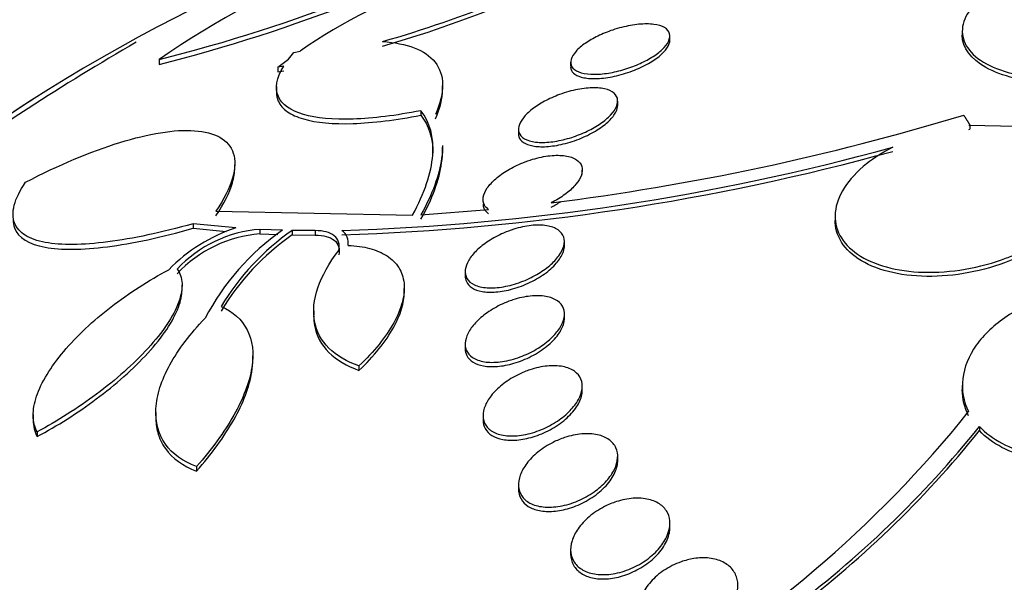
# Paper-space layout 'Layout1' of a CAD drawing. Units: millimetres. Extents: x 0 to 1576, y 0 to 2568.
# Drawn here: x 461 to 469, y 614 to 618 of the extents above; entities that cross this region are included whole.
import ezdxf
from ezdxf import colors
from ezdxf.entities.mleader import LeaderData, LeaderLine
from ezdxf.math import Vec2, Vec3

# ---------------------------------------------------------------- set-up
doc = ezdxf.new("R2010")
doc.units = ezdxf.units.MM
doc.layers.add('DV7_Défaut', color=7, linetype='Continuous')
doc.layers.add('Défaut', color=7, linetype='Continuous')

# ---------------------------------------------------------------- blocks, each defined once
blk = doc.blocks.new('_DOT')
at = {"color": 0}
blk.add_line((0, 0), (-1, 0), dxfattribs=at)
at = {"color": 0, "const_width": 0.333}
blk.add_lwpolyline([(-0.1665, 0, 1), (0.1665, 0, 1)], format="xyb", close=True, dxfattribs=at)
blk = doc.blocks.new('SE6')
at = {"layer": 'DV7_Défaut', "color": 7, "linetype": 'Continuous'}
for p, q in [((466.0771, 618.0059), (466.0771, 618.0388)), ((468.4338, 618.0789), (468.4338, 618.046)), ((463.0018, 617.8516), (463.0462, 617.9058)), ((463.0462, 617.9058), (463.0966, 617.9183)), ((461.9602, 617.8502), (461.9602, 617.8093)), ((462.9177, 617.7878), (463.0018, 617.8516)), ((462.9641, 617.7966), (462.9177, 617.7878)), ((462.9177, 617.7878), (462.9177, 617.7499)), ((465.2771, 617.8277), (465.2771, 617.7926)), ((462.9177, 617.7499), (462.9641, 617.7589)), ((462.906, 617.6327), (462.906, 617.5921)), ((464.2451, 617.596), (464.2451, 617.6379)), ((465.6563, 617.4804), (465.6563, 617.5139)), ((464.0695, 617.4372), (464.0695, 617.4016)), ((468.4959, 617.3209), (468.4876, 617.3183)), ((468.8712, 617.3093), (468.4876, 617.3183)), ((468.4959, 617.3209), (468.4959, 617.288)), ((464.8563, 617.2884), (464.8563, 617.2535)), ((468.4876, 617.2855), (468.4959, 617.288)), ((464.2447, 617.1157), (464.2447, 617.1423)), ((462.5698, 616.9666), (462.5698, 617.0008)), ((465.3709, 616.9236), (465.3709, 616.9575)), ((462.4174, 616.6266), (464.0022, 616.5946)), ((464.0708, 616.5984), (464.616, 616.6398)), ((462.2337, 616.5259), (462.2337, 616.4886)), ((462.5794, 616.4918), (462.2337, 616.5259)), ((467.4088, 616.5874), (467.4088, 616.5538)), ((462.2337, 616.4886), (462.5012, 616.4626)), ((462.7723, 616.4803), (462.7723, 616.4438)), ((462.9548, 616.4735), (462.7723, 616.4803)), ((462.7723, 616.4438), (462.9168, 616.4386)), ((463.0313, 616.4717), (463.0313, 616.4355)), ((463.2183, 616.4697), (463.0313, 616.4717)), ((463.2183, 616.4697), (463.2183, 616.4338)), ((463.0313, 616.4355), (463.2183, 616.4338)), ((465.2267, 616.3469), (465.2267, 616.381)), ((464.4267, 616.1404), (464.4267, 616.1059)), ((462.1448, 615.9889), (462.1448, 616.0292)), ((463.9358, 615.9674), (463.9358, 616.0028)), ((463.2057, 615.8221), (463.2057, 615.7901)), ((465.2267, 615.7619), (465.2267, 615.7963)), ((464.4267, 615.555), (464.4267, 615.5207)), ((462.7153, 615.4214), (462.7153, 615.4595)), ((463.5709, 615.3786), (463.5709, 615.3432)), ((465.3709, 615.1806), (465.3709, 615.2152)), ((468.4338, 615.2213), (468.4338, 615.1886)), ((460.9448, 614.9874), (460.9448, 614.9443)), ((461.9328, 615.0029), (461.9328, 614.9706)), ((464.5709, 614.9782), (464.5709, 614.9439)), ((468.5718, 614.89), (468.5718, 614.8569)), ((460.9766, 614.8473), (460.9766, 614.8089)), ((465.6563, 614.6146), (465.6563, 614.6496)), ((462.2616, 614.5679), (462.2616, 614.5312)), ((464.8563, 614.4225), (464.8563, 614.3873)), ((466.0771, 614.0755), (466.0771, 614.1109)), ((465.2771, 613.898), (465.2771, 613.8623))]:
    blk.add_line(p, q, dxfattribs=at)
for centre, radius, start, end in [((466.3489, 611.4723), 7.742, 99.74988, 124.53189), ((458.7461, 630.6477), 13.1949, 284.09843, 298.67766), ((458.6538, 630.8058), 13.4105, 284.27373, 298.62333), ((460.9432, 627.748), 10.1522, 286.11391, 297.65497), ((465.6501, 614.2222), 4.4924, 92.4879, 124.63858), ((460.9219, 627.7498), 10.1952, 286.16918, 297.66405), ((471.9087, 600.4444), 20.2604, 120.00974, 122.8989), ((471.9087, 600.4444), 20.3, 122.70403, 126.06213), ((462.6681, 636.3953), 19.8528, 277.09517, 286.91719), ((462.8272, 635.5205), 19.0587, 271.82266, 285.35156), ((462.8239, 635.4316), 19.0056, 271.83761, 285.40573), ((462.9868, 615.2343), 1.3219, 107.94918, 135.88916), ((462.85, 615.4639), 1.0194, 94.37459, 136.92843), ((462.8514, 615.4259), 1.021, 94.44896, 136.95442), ((464.1047, 614.8322), 2.004, 125.01546, 152.31565), ((464.1988, 614.8106), 2.0303, 125.10205, 148.93172), ((463.3603, 616.3709), 0.1243, 350.73803, 53.96926), ((464.2002, 614.7739), 2.0315, 125.12506, 148.94979), ((461.2165, 620.8395), 9.3174, 299.30023, 321.27248), ((461.9753, 620.1895), 8.4615, 306.61626, 321.22243), ((461.9662, 620.1607), 8.4714, 306.64384, 321.23825)]:
    blk.add_arc(centre, radius, start, end, dxfattribs=at)
for centre, major_axis, start_param, end_param in [((471.9087, 611.8324), (-14.75, 0), 5.398308, 6.283185), ((471.9087, 611.8324), (-14.75, 0), 0, 4.02647), ((471.9087, 611.7853), (14.75, 0), 2.412945, 3.141593), ((471.9087, 611.3845), (-15.25, 0), 0, 3.811956)]:
    blk.add_ellipse(centre, major_axis=major_axis, ratio=0.57735, start_param=start_param, end_param=end_param, dxfattribs=at)
for points, knots in [([(469.2034, 618.6191), (469.1186, 618.6009), (469.0356, 618.5775), (468.9587, 618.5499), (468.8612, 618.5149), (468.7711, 618.4723), (468.6962, 618.4258), (468.6217, 618.3795), (468.56, 618.328), (468.5162, 618.2755), (468.4724, 618.2229), (468.4453, 618.168), (468.4368, 618.1151), (468.4282, 618.0617), (468.4384, 618.0089), (468.4663, 617.961), (468.4946, 617.9124), (468.542, 617.8674), (468.6043, 617.8296), (468.6674, 617.7914), (468.7476, 617.7596), (468.8384, 617.7367), (468.9297, 617.7137), (469.0342, 617.6992), (469.1433, 617.6944), (469.1434, 617.6944), (469.1434, 617.6944), (469.1435, 617.6944)], [0, 0, 0, 0, 0.10003, 0.10003, 0.10003, 0.227022, 0.227022, 0.227022, 0.353245, 0.353245, 0.353245, 0.479576, 0.479576, 0.479576, 0.607188, 0.607188, 0.607188, 0.736703, 0.736703, 0.736703, 0.867929, 0.867929, 0.867929, 0.999917, 0.999917, 0.999917, 1, 1, 1, 1]), ([(465.6876, 618.1087), (465.7354, 618.121), (465.7832, 618.1295), (465.827, 618.1336), (465.8707, 618.1377), (465.9118, 618.1375), (465.9468, 618.1331), (465.9821, 618.1286), (466.0123, 618.1196), (466.0342, 618.1067), (466.0555, 618.0942), (466.0697, 618.0775), (466.0748, 618.0581), (466.0797, 618.0399), (466.0767, 618.0186), (466.0658, 617.9963), (466.0555, 617.9753), (466.0379, 617.9528), (466.0145, 617.9307), (465.9918, 617.9093), (465.9631, 617.8877), (465.9309, 617.8677), (465.8984, 617.8476), (465.8614, 617.8284), (465.823, 617.8117), (465.783, 617.7943), (465.7403, 617.779), (465.6981, 617.7668), (465.6535, 617.7539), (465.6083, 617.7441), (465.5659, 617.7381), (465.5212, 617.7317), (465.4784, 617.7294), (465.4409, 617.7311), (465.4024, 617.733), (465.3684, 617.7393), (465.342, 617.7496), (465.316, 617.7598), (465.2967, 617.7743), (465.2863, 617.792), (465.2765, 617.8087), (465.2745, 617.8289), (465.2809, 617.8507), (465.2869, 617.8711), (465.3005, 617.8935), (465.3207, 617.9159), (465.3399, 617.9373), (465.3655, 617.9594), (465.3954, 617.9802), (465.4251, 618.0008), (465.4597, 618.0209), (465.4964, 618.0388), (465.5344, 618.0573), (465.5756, 618.074), (465.6169, 618.0878), (465.6404, 618.0956), (465.6641, 618.1027), (465.6876, 618.1087)], [0, 0, 0, 0, 0.058515, 0.058515, 0.058515, 0.116976, 0.116976, 0.116976, 0.176133, 0.176133, 0.176133, 0.233593, 0.233593, 0.233593, 0.287585, 0.287585, 0.287585, 0.33819, 0.33819, 0.33819, 0.387017, 0.387017, 0.387017, 0.436155, 0.436155, 0.436155, 0.487393, 0.487393, 0.487393, 0.541779, 0.541779, 0.541779, 0.599249, 0.599249, 0.599249, 0.658366, 0.658366, 0.658366, 0.716655, 0.716655, 0.716655, 0.771857, 0.771857, 0.771857, 0.823356, 0.823356, 0.823356, 0.872407, 0.872407, 0.872407, 0.921135, 0.921135, 0.921135, 0.971548, 0.971548, 0.971548, 1, 1, 1, 1]), ([(469.1435, 617.6616), (468.9339, 617.6708), (468.7516, 617.7145), (468.5011, 617.8535), (468.4337, 617.9454), (468.4338, 618.0453)], [0, 0, 0, 0, 0.508893, 0.508893, 1, 1, 1, 1]), ([(463.761, 617.9946), (463.8595, 617.9886), (463.9449, 617.972), (464.0875, 617.9168), (464.145, 617.8775), (464.2227, 617.7783), (464.2438, 617.7184), (464.2462, 617.5762), (464.2271, 617.4953), (464.1866, 617.406)], [0, 0, 0, 0, 0.25, 0.25, 0.5, 0.5, 0.75, 0.75, 1, 1, 1, 1]), ([(465.2772, 617.7912), (465.2772, 617.7855), (465.2778, 617.78), (465.2791, 617.7748), (465.2834, 617.7577), (465.2946, 617.7428), (465.3115, 617.7309), (465.3294, 617.7184), (465.3541, 617.709), (465.3837, 617.7032), (465.415, 617.697), (465.4525, 617.6948), (465.4931, 617.6967), (465.5354, 617.6986), (465.5822, 617.7049), (465.6298, 617.7151), (465.6773, 617.7254), (465.727, 617.7399), (465.7743, 617.7577), (465.8196, 617.7747), (465.8641, 617.7951), (465.9035, 617.8172), (465.9403, 617.838), (465.9736, 617.8608), (466.0003, 617.8836), (466.0255, 617.9053), (466.0454, 617.9276), (466.0583, 617.9486), (466.0708, 617.9688), (466.0771, 617.9885), (466.0771, 618.006)], [0, 0, 0, 0, 0.030979, 0.030979, 0.030979, 0.131809, 0.131809, 0.131809, 0.238687, 0.238687, 0.238687, 0.352164, 0.352164, 0.352164, 0.470031, 0.470031, 0.470031, 0.587653, 0.587653, 0.587653, 0.70012, 0.70012, 0.70012, 0.805216, 0.805216, 0.805216, 0.904518, 0.904518, 0.904518, 1, 1, 1, 1]), ([(464.0695, 617.4372), (463.8674, 617.3972), (463.6856, 617.3749), (463.3616, 617.3646), (463.2274, 617.3769), (463.0192, 617.438), (462.95, 617.4856), (462.8918, 617.6177), (462.9043, 617.6993), (462.9641, 617.7966)], [0, 0, 0, 0, 0.25, 0.25, 0.5, 0.5, 0.75, 0.75, 1, 1, 1, 1]), ([(462.9062, 617.5868), (462.9061, 617.5608), (462.9111, 617.5366), (462.9352, 617.4818), (462.9602, 617.453), (463.0284, 617.4051), (463.0716, 617.3857), (463.2271, 617.3403), (463.3623, 617.3281), (463.6851, 617.3389), (463.8678, 617.3614), (464.0695, 617.4016)], [0, 0, 0, 0, 0.101306, 0.101306, 0.251088, 0.251088, 0.400871, 0.400871, 0.700435, 0.700435, 1, 1, 1, 1]), ([(465.2618, 617.5914), (465.3096, 617.6048), (465.3577, 617.6141), (465.4019, 617.6185), (465.4462, 617.623), (465.488, 617.6229), (465.5237, 617.6179), (465.5592, 617.613), (465.5897, 617.6032), (465.6121, 617.5891), (465.6334, 617.5756), (465.6478, 617.5577), (465.6535, 617.5369), (465.6588, 617.5175), (465.6565, 617.495), (465.6466, 617.4714), (465.6373, 617.449), (465.6208, 617.425), (465.5987, 617.4015), (465.577, 617.3784), (465.5493, 617.3552), (465.518, 617.3335), (465.486, 617.3114), (465.4495, 617.2904), (465.4112, 617.272), (465.371, 617.2526), (465.328, 617.2355), (465.2853, 617.2219), (465.24, 617.2075), (465.1939, 617.1965), (465.1505, 617.1897), (465.1051, 617.1826), (465.0614, 617.1799), (465.023, 617.1819), (464.9841, 617.1839), (464.9496, 617.1908), (464.9227, 617.2022), (464.8966, 617.2132), (464.8771, 617.2289), (464.8663, 617.2479), (464.8562, 617.2658), (464.8537, 617.2873), (464.8592, 617.3104), (464.8645, 617.3321), (464.877, 617.3559), (464.8958, 617.3797), (464.914, 617.4027), (464.9385, 617.4264), (464.9673, 617.4487), (464.9963, 617.4714), (465.0303, 617.4933), (465.0666, 617.5129), (465.1046, 617.5334), (465.1459, 617.552), (465.1876, 617.5673), (465.2121, 617.5764), (465.2371, 617.5844), (465.2618, 617.5914)], [0, 0, 0, 0, 0.058942, 0.058942, 0.058942, 0.117879, 0.117879, 0.117879, 0.176698, 0.176698, 0.176698, 0.232985, 0.232985, 0.232985, 0.285604, 0.285604, 0.285604, 0.335312, 0.335312, 0.335312, 0.384016, 0.384016, 0.384016, 0.433762, 0.433762, 0.433762, 0.486104, 0.486104, 0.486104, 0.541721, 0.541721, 0.541721, 0.600048, 0.600048, 0.600048, 0.659172, 0.659172, 0.659172, 0.716512, 0.716512, 0.716512, 0.770294, 0.770294, 0.770294, 0.820663, 0.820663, 0.820663, 0.869336, 0.869336, 0.869336, 0.918487, 0.918487, 0.918487, 0.96992, 0.96992, 0.96992, 1, 1, 1, 1]), ([(464.8564, 617.252), (464.8564, 617.2432), (464.8576, 617.2349), (464.8602, 617.2272), (464.866, 617.2092), (464.8787, 617.1936), (464.8968, 617.1814), (464.9159, 617.1684), (464.9416, 617.1589), (464.9716, 617.1532), (465.0036, 617.1472), (465.0413, 617.1453), (465.0818, 617.1477), (465.1242, 617.1502), (465.1709, 617.1573), (465.218, 617.1687), (465.2657, 617.1801), (465.3152, 617.1962), (465.3622, 617.2157), (465.4077, 617.2345), (465.4522, 617.2572), (465.4913, 617.2816), (465.528, 617.3046), (465.561, 617.33), (465.5869, 617.3553), (465.6113, 617.3791), (465.6302, 617.4036), (465.6418, 617.4266), (465.6514, 617.4458), (465.6563, 617.4644), (465.6563, 617.4813)], [0, 0, 0, 0, 0.043047, 0.043047, 0.043047, 0.142349, 0.142349, 0.142349, 0.247003, 0.247003, 0.247003, 0.358356, 0.358356, 0.358356, 0.475146, 0.475146, 0.475146, 0.593401, 0.593401, 0.593401, 0.707967, 0.707967, 0.707967, 0.815467, 0.815467, 0.815467, 0.916291, 0.916291, 0.916291, 1, 1, 1, 1]), ([(464.0022, 616.5946), (464.1004, 616.7735), (464.1544, 616.9349), (464.1759, 617.2231), (464.1426, 617.3421), (464.0695, 617.4372)], [0, 0, 0, 0, 0.5, 0.5, 1, 1, 1, 1]), ([(460.8826, 616.8601), (461.1533, 617.0003), (461.4071, 617.1075), (461.8786, 617.2531), (462.0824, 617.2874), (462.3277, 617.2703), (462.3962, 617.253), (462.5025, 617.1931), (462.5402, 617.1497), (462.5756, 617.0396), (462.574, 616.9716), (462.5271, 616.8128), (462.483, 616.7243), (462.4174, 616.6266)], [0, 0, 0, 0, 0.25, 0.25, 0.5, 0.5, 0.625, 0.625, 0.75, 0.75, 0.875, 0.875, 1, 1, 1, 1]), ([(464.2447, 617.1569), (464.2447, 617.1239), (464.2423, 617.0896), (464.2184, 616.9171), (464.1627, 616.7639), (464.0708, 616.5984)], [0, 0, 0, 0, 0.2067636, 0.2067636, 1, 1, 1, 1]), ([(464.0708, 616.5632), (464.1627, 616.7288), (464.2178, 616.8799), (464.2422, 617.0529), (464.2447, 617.0877), (464.2447, 617.1212)], [0, 0, 0, 0, 0.791474, 0.791474, 1, 1, 1, 1]), ([(464.616, 616.6398), (464.6016, 616.6497), (464.5903, 616.6615), (464.5827, 616.675), (464.5719, 616.6939), (464.5684, 616.7165), (464.5727, 616.7409), (464.5768, 616.7638), (464.588, 616.789), (464.6053, 616.8141), (464.6222, 616.8388), (464.6455, 616.8641), (464.673, 616.8881), (464.7013, 616.9127), (464.7347, 616.9365), (464.7705, 616.9579), (464.8083, 616.9804), (464.8499, 617.0008), (464.8919, 617.0177), (464.9176, 617.0281), (464.9438, 617.0372), (464.9698, 617.045), (465.0176, 617.0594), (465.0658, 617.0693), (465.1105, 617.0741), (465.1551, 617.0788), (465.1976, 617.0786), (465.234, 617.0731), (465.2698, 617.0677), (465.3009, 617.057), (465.3238, 617.0418), (465.3455, 617.0274), (465.3605, 617.0084), (465.367, 616.9865), (465.3731, 616.966), (465.372, 616.9423), (465.3635, 616.9174), (465.3553, 616.8937), (465.3402, 616.8683), (465.3196, 616.8434), (465.2991, 616.8185), (465.2725, 616.7935), (465.2422, 616.7702), (465.2108, 616.7461), (465.1747, 616.7231), (465.1366, 616.703), (465.1312, 616.7001), (465.1258, 616.6973), (465.1203, 616.6945)], [0, 0, 0, 0, 0.048943, 0.048943, 0.048943, 0.117946, 0.117946, 0.117946, 0.183094, 0.183094, 0.183094, 0.247024, 0.247024, 0.247024, 0.312511, 0.312511, 0.312511, 0.381605, 0.381605, 0.381605, 0.423473, 0.423473, 0.423473, 0.50111, 0.50111, 0.50111, 0.578803, 0.578803, 0.578803, 0.655312, 0.655312, 0.655312, 0.727686, 0.727686, 0.727686, 0.795325, 0.795325, 0.795325, 0.859925, 0.859925, 0.859925, 0.924189, 0.924189, 0.924189, 0.990646, 0.990646, 0.990646, 1, 1, 1, 1]), ([(467.8728, 617.1418), (467.7954, 617.1022), (467.7241, 617.0569), (467.6628, 617.0083), (467.588, 616.9491), (467.5265, 616.8835), (467.4837, 616.8169), (467.4414, 616.7511), (467.4161, 616.6825), (467.4102, 616.6171), (467.4044, 616.5523), (467.4173, 616.4888), (467.4479, 616.4318), (467.4784, 616.3749), (467.5272, 616.323), (467.5902, 616.28), (467.6537, 616.2368), (467.7334, 616.2016), (467.8225, 616.1771), (467.9129, 616.1522), (468.0154, 616.1376), (468.1219, 616.1345), (468.2299, 616.1312), (468.3447, 616.1396), (468.4572, 616.1588), (468.5705, 616.1782), (468.6846, 616.2092), (468.7897, 616.2493), (468.8244, 616.2625), (468.8584, 616.2768), (468.8913, 616.2919)], [0, 0, 0, 0, 0.090016, 0.090016, 0.090016, 0.19985, 0.19985, 0.19985, 0.30847, 0.30847, 0.30847, 0.41585, 0.41585, 0.41585, 0.522966, 0.522966, 0.522966, 0.630885, 0.630885, 0.630885, 0.74032, 0.74032, 0.74032, 0.851338, 0.851338, 0.851338, 0.963316, 0.963316, 0.963316, 1, 1, 1, 1]), ([(462.4174, 616.5895), (462.4827, 616.6868), (462.5268, 616.775), (462.5635, 616.8987), (462.5699, 616.9397), (462.5698, 616.9769)], [0, 0, 0, 0, 0.639885, 0.639885, 1, 1, 1, 1]), ([(462.2337, 616.5259), (461.9776, 616.4536), (461.749, 616.405), (461.4453, 616.366), (461.3504, 616.3588), (461.1818, 616.3574), (461.107, 616.3629), (460.9778, 616.3872), (460.9229, 616.4064), (460.8392, 616.4585), (460.81, 616.4913), (460.7792, 616.5723), (460.7782, 616.6207), (460.8069, 616.7299), (460.8362, 616.7912), (460.8826, 616.8601)], [0, 0, 0, 0, 0.25, 0.25, 0.375, 0.375, 0.5, 0.5, 0.625, 0.625, 0.75, 0.75, 0.875, 0.875, 1, 1, 1, 1]), ([(464.571, 616.686), (464.571, 616.6736), (464.5731, 616.6619), (464.5774, 616.6512), (464.5846, 616.6332), (464.5978, 616.6175), (464.616, 616.6051)], [0, 0, 0, 0, 0.3730669, 0.3730669, 0.3730669, 1, 1, 1, 1]), ([(460.7824, 616.5611), (460.7824, 616.5361), (460.7865, 616.513), (460.8247, 616.4116), (460.9118, 616.3603), (461.1693, 616.3118), (461.3418, 616.3142), (461.7445, 616.3662), (461.9785, 616.4162), (462.2337, 616.4886)], [0, 0, 0, 0, 0.079718, 0.079718, 0.386479, 0.386479, 0.693239, 0.693239, 1, 1, 1, 1]), ([(464.8184, 616.4811), (464.8658, 616.4961), (464.914, 616.5065), (464.9589, 616.5114), (465.0039, 616.5163), (465.047, 616.5158), (465.0841, 616.5097), (465.1202, 616.5038), (465.1518, 616.4923), (465.1754, 616.4761), (465.1976, 616.4608), (465.2135, 616.4409), (465.2212, 616.418), (465.2284, 616.3964), (465.2286, 616.3716), (465.2216, 616.3457), (465.2149, 616.3205), (465.2014, 616.2937), (465.1823, 616.2674), (465.163, 616.2408), (465.1376, 616.214), (465.1083, 616.189), (465.0777, 616.1628), (465.042, 616.138), (465.0041, 616.1161), (464.9639, 616.0928), (464.9202, 616.0723), (464.8763, 616.056), (464.83, 616.0387), (464.7822, 616.0256), (464.7368, 616.0176), (464.6903, 616.0093), (464.6448, 616.0063), (464.6046, 616.009), (464.565, 616.0116), (464.5293, 616.0198), (464.501, 616.0331), (464.4743, 616.0458), (464.4535, 616.0635), (464.4411, 616.0848), (464.4295, 616.1047), (464.4247, 616.1284), (464.4276, 616.1537), (464.4303, 616.178), (464.4399, 616.2044), (464.4555, 616.2309), (464.4711, 616.2572), (464.493, 616.2842), (464.5194, 616.3099), (464.5467, 616.3364), (464.5794, 616.3622), (464.6148, 616.3853), (464.6524, 616.4099), (464.6941, 616.4321), (464.7366, 616.4505), (464.7634, 616.4622), (464.7909, 616.4724), (464.8184, 616.4811)], [0, 0, 0, 0, 0.058773, 0.058773, 0.058773, 0.117634, 0.117634, 0.117634, 0.174903, 0.174903, 0.174903, 0.228655, 0.228655, 0.228655, 0.279089, 0.279089, 0.279089, 0.327878, 0.327878, 0.327878, 0.377112, 0.377112, 0.377112, 0.428541, 0.428541, 0.428541, 0.483153, 0.483153, 0.483153, 0.540798, 0.540798, 0.540798, 0.59995, 0.59995, 0.59995, 0.658102, 0.658102, 0.658102, 0.713062, 0.713062, 0.713062, 0.764352, 0.764352, 0.764352, 0.81332, 0.81332, 0.81332, 0.862108, 0.862108, 0.862108, 0.912695, 0.912695, 0.912695, 0.966352, 0.966352, 0.966352, 1, 1, 1, 1]), ([(468.8913, 616.2592), (468.7919, 616.2134), (468.6819, 616.1757), (468.5703, 616.1491), (468.4586, 616.1225), (468.3422, 616.1064), (468.2307, 616.1021), (468.1189, 616.0977), (468.0089, 616.1052), (467.9101, 616.1238), (467.8117, 616.1424), (467.7217, 616.1727), (467.6477, 616.2123), (467.5747, 616.2513), (467.5153, 616.3005), (467.4749, 616.3558), (467.4351, 616.4103), (467.4126, 616.4721), (467.4093, 616.5362), (467.409, 616.5417), (467.4089, 616.5473), (467.4089, 616.5528)], [0, 0, 0, 0, 0.165254, 0.165254, 0.165254, 0.330806, 0.330806, 0.330806, 0.496952, 0.496952, 0.496952, 0.662285, 0.662285, 0.662285, 0.825475, 0.825475, 0.825475, 0.98618, 0.98618, 0.98618, 1, 1, 1, 1]), ([(463.408, 616.3093), (463.4194, 616.3601), (463.4057, 616.4012), (463.3377, 616.4559), (463.2839, 616.4696), (463.2183, 616.4697)], [0, 0, 0, 0, 0.5, 0.5, 1, 1, 1, 1]), ([(463.2183, 616.4338), (463.284, 616.4337), (463.3377, 616.4201), (463.4055, 616.3657), (463.4194, 616.3246), (463.408, 616.2736)], [0, 0, 0, 0, 0.5, 0.5, 1, 1, 1, 1]), ([(463.5709, 615.3786), (463.4711, 615.4136), (463.3902, 615.4613), (463.2676, 615.5833), (463.2284, 615.656), (463.1976, 615.8211), (463.2066, 615.9132), (463.2725, 616.106), (463.3297, 616.2078), (463.408, 616.3093)], [0, 0, 0, 0, 0.25, 0.25, 0.5, 0.5, 0.75, 0.75, 1, 1, 1, 1]), ([(463.483, 616.3509), (463.5468, 616.3483), (463.6051, 616.34), (463.7103, 616.3118), (463.7578, 616.2915), (463.8364, 616.2399), (463.8679, 616.2087), (463.9144, 616.1348), (463.9289, 616.0922), (463.9388, 615.9998), (463.9343, 615.9487), (463.9064, 615.8413), (463.8834, 615.7855), (463.7879, 615.6121), (463.6909, 615.4928), (463.5709, 615.3786)], [0, 0, 0, 0, 0.125, 0.125, 0.25, 0.25, 0.375, 0.375, 0.5, 0.5, 0.625, 0.625, 0.75, 0.75, 1, 1, 1, 1]), ([(464.4268, 616.1047), (464.4268, 616.0882), (464.4301, 616.0727), (464.4365, 616.0588), (464.4457, 616.0389), (464.4615, 616.0218), (464.4825, 616.0085), (464.5042, 615.9948), (464.5319, 615.9849), (464.5633, 615.9793), (464.5966, 615.9733), (464.6348, 615.9719), (464.6751, 615.9751), (464.7177, 615.9784), (464.7638, 615.9868), (464.8096, 615.9997), (464.8571, 616.0131), (464.9057, 616.0315), (464.9513, 616.0537), (464.9967, 616.0758), (465.0405, 616.1022), (465.0785, 616.1307), (465.1147, 616.158), (465.1467, 616.1881), (465.171, 616.2183), (465.1937, 616.2465), (465.2103, 616.2756), (465.2191, 616.3028), (465.2242, 616.3186), (465.2267, 616.3339), (465.2267, 616.3485)], [0, 0, 0, 0, 0.068413, 0.068413, 0.068413, 0.165853, 0.165853, 0.165853, 0.266714, 0.266714, 0.266714, 0.37365, 0.37365, 0.37365, 0.487167, 0.487167, 0.487167, 0.605003, 0.605003, 0.605003, 0.722494, 0.722494, 0.722494, 0.83476, 0.83476, 0.83476, 0.939655, 0.939655, 0.939655, 1, 1, 1, 1]), ([(460.9766, 614.8473), (460.9564, 614.8851), (460.9457, 614.928), (460.944, 615.0242), (460.9532, 615.0778), (460.9907, 615.1899), (461.0193, 615.2498), (461.0935, 615.372), (461.1386, 615.4337), (461.2961, 615.6207), (461.4279, 615.7433), (461.7174, 615.9668), (461.8753, 616.068), (462.0376, 616.1544)], [0, 0, 0, 0, 0.125, 0.125, 0.25, 0.25, 0.375, 0.375, 0.5, 0.5, 0.75, 0.75, 1, 1, 1, 1]), ([(462.1053, 616.16), (462.1291, 616.1281), (462.1424, 616.0897), (462.1466, 615.9992), (462.1372, 615.9474), (462.0755, 615.78), (461.9874, 615.6495), (461.7543, 615.3933), (461.61, 615.2668), (461.3018, 615.0374), (461.1395, 614.9351), (460.9766, 614.8473)], [0, 0, 0, 0, 0.125, 0.125, 0.25, 0.25, 0.5, 0.5, 0.75, 0.75, 1, 1, 1, 1]), ([(460.9766, 614.8089), (461.1396, 614.8969), (461.2989, 614.9974), (461.5308, 615.1701), (461.6056, 615.2305), (461.7451, 615.3542), (461.8114, 615.4189), (461.928, 615.5469), (461.9787, 615.6104), (462.0628, 615.7359), (462.0951, 615.7967), (462.135, 615.9038), (462.1447, 615.9522), (462.1448, 615.9947)], [0, 0, 0, 0, 0.289227, 0.289227, 0.433841, 0.433841, 0.578455, 0.578455, 0.723068, 0.723068, 0.867682, 0.867682, 1, 1, 1, 1]), ([(463.5709, 615.3432), (463.6309, 615.4002), (463.6844, 615.4579), (463.7785, 615.5744), (463.8193, 615.634), (463.9063, 615.7916), (463.9356, 615.8886), (463.9358, 615.9734)], [0, 0, 0, 0, 0.2668606, 0.2668606, 0.5337212, 0.5337212, 1, 1, 1, 1]), ([(464.8119, 615.9115), (464.8588, 615.9269), (464.9067, 615.9374), (464.9517, 615.9422), (464.9968, 615.947), (465.0402, 615.9461), (465.0779, 615.9393), (465.1142, 615.9327), (465.1462, 615.9204), (465.1706, 615.9032), (465.1934, 615.8871), (465.2101, 615.8663), (465.219, 615.8424), (465.2274, 615.8199), (465.229, 615.794), (465.2236, 615.767), (465.2184, 615.7405), (465.2064, 615.7122), (465.1888, 615.6845), (465.1708, 615.6561), (465.1466, 615.6275), (465.1182, 615.6008), (465.0882, 615.5727), (465.053, 615.546), (465.0152, 615.5224), (464.975, 615.4974), (464.931, 615.4754), (464.8865, 615.4578), (464.8398, 615.4394), (464.7914, 615.4255), (464.7451, 615.4171), (464.6982, 615.4087), (464.6521, 615.4058), (464.6111, 615.409), (464.5714, 615.4121), (464.5352, 615.4211), (464.5063, 615.4354), (464.4792, 615.4488), (464.4577, 615.4674), (464.4443, 615.4897), (464.4316, 615.5106), (464.4256, 615.5353), (464.4269, 615.5616), (464.4282, 615.5872), (464.4362, 615.6149), (464.4503, 615.6426), (464.4644, 615.6707), (464.4851, 615.6994), (464.5103, 615.7267), (464.5367, 615.7552), (464.5688, 615.7829), (464.6039, 615.8077), (464.6413, 615.8341), (464.683, 615.8581), (464.726, 615.8779), (464.754, 615.8908), (464.7829, 615.9021), (464.8119, 615.9115)], [0, 0, 0, 0, 0.058198, 0.058198, 0.058198, 0.116523, 0.116523, 0.116523, 0.172696, 0.172696, 0.172696, 0.225211, 0.225211, 0.225211, 0.274862, 0.274862, 0.274862, 0.323576, 0.323576, 0.323576, 0.373389, 0.373389, 0.373389, 0.425836, 0.425836, 0.425836, 0.481561, 0.481561, 0.481561, 0.539955, 0.539955, 0.539955, 0.599071, 0.599071, 0.599071, 0.656326, 0.656326, 0.656326, 0.709996, 0.709996, 0.709996, 0.760287, 0.760287, 0.760287, 0.80895, 0.80895, 0.80895, 0.858154, 0.858154, 0.858154, 0.909686, 0.909686, 0.909686, 0.964492, 0.964492, 0.964492, 1, 1, 1, 1]), ([(469.1457, 615.9423), (469.0169, 615.903), (468.8985, 615.8478), (468.6936, 615.712), (468.6084, 615.6318), (468.4245, 615.3737), (468.3993, 615.1766), (468.4853, 615.0104)], [0, 0, 0, 0, 0.25, 0.25, 0.5, 0.5, 1, 1, 1, 1]), ([(462.4598, 615.8584), (462.5551, 615.8167), (462.6264, 615.7543), (462.7128, 615.5862), (462.7257, 615.4836), (462.6883, 615.2473), (462.6381, 615.1167), (462.4848, 614.8452), (462.3827, 614.7059), (462.2616, 614.5679)], [0, 0, 0, 0, 0.25, 0.25, 0.5, 0.5, 0.75, 0.75, 1, 1, 1, 1]), ([(462.2616, 614.5679), (462.1523, 614.6091), (462.0673, 614.6692), (461.9537, 614.828), (461.9275, 614.9241), (461.9369, 615.0885), (461.948, 615.1455), (461.9859, 615.264), (462.013, 615.3261), (462.1151, 615.5125), (462.2114, 615.6396), (462.3301, 615.7633)], [0, 0, 0, 0, 0.25, 0.25, 0.5, 0.5, 0.625, 0.625, 0.75, 0.75, 1, 1, 1, 1]), ([(463.2056, 615.7835), (463.2057, 615.7563), (463.208, 615.7299), (463.2431, 615.5382), (463.3714, 615.4129), (463.5709, 615.3432)], [0, 0, 0, 0, 0.134055, 0.134055, 1, 1, 1, 1]), ([(464.4268, 615.5199), (464.4268, 615.4991), (464.4313, 615.4795), (464.4402, 615.4622), (464.4509, 615.4413), (464.4683, 615.4232), (464.4907, 615.4093), (464.5136, 615.3951), (464.5423, 615.3848), (464.5744, 615.379), (464.6083, 615.3729), (464.6467, 615.3715), (464.6868, 615.3748), (464.7295, 615.3783), (464.775, 615.3871), (464.8201, 615.4004), (464.8673, 615.4143), (464.9151, 615.4336), (464.9598, 615.4566), (465.005, 615.4799), (465.0482, 615.5077), (465.0853, 615.5379), (465.1213, 615.5671), (465.1528, 615.5993), (465.1762, 615.6317), (465.1983, 615.6621), (465.2139, 615.6935), (465.2214, 615.723), (465.2249, 615.7368), (465.2267, 615.7504), (465.2267, 615.7635)], [0, 0, 0, 0, 0.080206, 0.080206, 0.080206, 0.177365, 0.177365, 0.177365, 0.276721, 0.276721, 0.276721, 0.381472, 0.381472, 0.381472, 0.492923, 0.492923, 0.492923, 0.60976, 0.60976, 0.60976, 0.727969, 0.727969, 0.727969, 0.842401, 0.842401, 0.842401, 0.94974, 0.94974, 0.94974, 1, 1, 1, 1]), ([(462.2616, 614.5312), (462.3827, 614.6692), (462.4837, 614.8069), (462.6384, 615.0806), (462.6878, 615.2092), (462.7125, 615.3635), (462.7153, 615.3975), (462.7153, 615.4301)], [0, 0, 0, 0, 0.435048, 0.435048, 0.870096, 0.870096, 1, 1, 1, 1]), ([(464.9492, 615.3477), (464.9954, 615.3631), (465.043, 615.3735), (465.0879, 615.3781), (465.1329, 615.3826), (465.1766, 615.3812), (465.2147, 615.3737), (465.2512, 615.3665), (465.2837, 615.3534), (465.3088, 615.3354), (465.3323, 615.3186), (465.35, 615.2969), (465.3602, 615.2722), (465.3699, 615.2487), (465.3731, 615.2218), (465.3694, 615.1938), (465.3658, 615.1659), (465.3554, 615.1362), (465.3393, 615.1071), (465.3227, 615.0769), (465.2996, 615.0466), (465.2721, 615.0182), (465.243, 614.9882), (465.2082, 614.9596), (465.1704, 614.9345), (465.1305, 614.9078), (465.0862, 614.8843), (465.0411, 614.8657), (464.9943, 614.8464), (464.9453, 614.8318), (464.8981, 614.8234), (464.8511, 614.8149), (464.8046, 614.8123), (464.7629, 614.8161), (464.7231, 614.8197), (464.6865, 614.8294), (464.6569, 614.8446), (464.6293, 614.8588), (464.6071, 614.8782), (464.5925, 614.9013), (464.5786, 614.9231), (464.5713, 614.9487), (464.5709, 614.976), (464.5706, 615.0028), (464.577, 615.0318), (464.5894, 615.0609), (464.6021, 615.0906), (464.6214, 615.121), (464.6455, 615.1499), (464.6709, 615.1804), (464.7023, 615.2099), (464.7372, 615.2364), (464.7742, 615.2646), (464.816, 615.2901), (464.8594, 615.3111), (464.8886, 615.3253), (464.9188, 615.3376), (464.9492, 615.3477)], [0, 0, 0, 0, 0.057345, 0.057345, 0.057345, 0.114848, 0.114848, 0.114848, 0.169821, 0.169821, 0.169821, 0.221221, 0.221221, 0.221221, 0.270328, 0.270328, 0.270328, 0.319199, 0.319199, 0.319199, 0.369753, 0.369753, 0.369753, 0.423271, 0.423271, 0.423271, 0.48002, 0.48002, 0.48002, 0.538927, 0.538927, 0.538927, 0.597707, 0.597707, 0.597707, 0.653882, 0.653882, 0.653882, 0.706316, 0.706316, 0.706316, 0.755833, 0.755833, 0.755833, 0.804444, 0.804444, 0.804444, 0.854257, 0.854257, 0.854257, 0.906823, 0.906823, 0.906823, 0.962727, 0.962727, 0.962727, 1, 1, 1, 1]), ([(464.5709, 614.9435), (464.5709, 614.9183), (464.5768, 614.8945), (464.5881, 614.8739), (464.6003, 614.8517), (464.6192, 614.8325), (464.643, 614.8177), (464.667, 614.8029), (464.6967, 614.7921), (464.7295, 614.786), (464.7638, 614.7796), (464.8025, 614.7781), (464.8424, 614.7814), (464.8849, 614.7849), (464.93, 614.7938), (464.9742, 614.8072), (465.0209, 614.8214), (465.0679, 614.8411), (465.1116, 614.8646), (465.1563, 614.8888), (465.1988, 614.9177), (465.2351, 614.9491), (465.2709, 614.9799), (465.3017, 615.014), (465.3245, 615.0483), (465.346, 615.0808), (465.3609, 615.1145), (465.3672, 615.1463), (465.3697, 615.1584), (465.3709, 615.1703), (465.3709, 615.1819)], [0, 0, 0, 0, 0.09086, 0.09086, 0.09086, 0.188239, 0.188239, 0.188239, 0.286432, 0.286432, 0.286432, 0.389106, 0.389106, 0.389106, 0.498297, 0.498297, 0.498297, 0.613648, 0.613648, 0.613648, 0.731987, 0.731987, 0.731987, 0.848256, 0.848256, 0.848256, 0.958179, 0.958179, 0.958179, 1, 1, 1, 1]), ([(468.5718, 614.89), (468.6705, 614.786), (468.8181, 614.708), (469.1695, 614.6268), (469.3681, 614.6253), (469.7498, 614.6968), (469.9342, 614.7708), (470.1529, 614.9186), (470.2175, 614.9747), (470.3226, 615.094), (470.3634, 615.1573), (470.3914, 615.2231)], [0, 0, 0, 0, 0.25, 0.25, 0.5, 0.5, 0.75, 0.75, 0.875, 0.875, 1, 1, 1, 1]), ([(470.3914, 615.1904), (470.3634, 615.1244), (470.3229, 615.0616), (470.2174, 614.9417), (470.1531, 614.8859), (469.9341, 614.7378), (469.7497, 614.6638), (469.3685, 614.5922), (469.1695, 614.5937), (468.8182, 614.6747), (468.6706, 614.7528), (468.5718, 614.8569)], [0, 0, 0, 0, 0.125, 0.125, 0.25, 0.25, 0.5, 0.5, 0.75, 0.75, 1, 1, 1, 1]), ([(461.9328, 614.9659), (461.9328, 614.9228), (461.9379, 614.8821), (461.961, 614.796), (461.982, 614.7515), (462.0666, 614.633), (462.1522, 614.5722), (462.2616, 614.5312)], [0, 0, 0, 0, 0.211759, 0.211759, 0.474506, 0.474506, 1, 1, 1, 1]), ([(465.2288, 614.8015), (465.2743, 614.8166), (465.3213, 614.8267), (465.3659, 614.8307), (465.4107, 614.8348), (465.4543, 614.8327), (465.4927, 614.8244), (465.5292, 614.8165), (465.5621, 614.8026), (465.5878, 614.7838), (465.612, 614.7662), (465.6307, 614.7437), (465.6422, 614.7184), (465.6533, 614.6938), (465.6579, 614.6658), (465.6558, 614.6368), (465.6538, 614.6075), (465.6449, 614.5764), (465.6302, 614.5459), (465.6149, 614.514), (465.5929, 614.4819), (465.5662, 614.4519), (465.5378, 614.4201), (465.5034, 614.3898), (465.4656, 614.3632), (465.4259, 614.3351), (465.3814, 614.3105), (465.3357, 614.2911), (465.2889, 614.2712), (465.2394, 614.2563), (465.1916, 614.248), (465.1447, 614.2398), (465.0979, 614.2376), (465.0558, 614.2422), (465.016, 614.2466), (464.9792, 614.2571), (464.9492, 614.2731), (464.9211, 614.2881), (464.8981, 614.3083), (464.8824, 614.3321), (464.8674, 614.3548), (464.8586, 614.3814), (464.8567, 614.4095), (464.8548, 614.4376), (464.8597, 614.468), (464.8705, 614.4983), (464.8818, 614.5297), (464.8999, 614.5619), (464.923, 614.5924), (464.9475, 614.6247), (464.9783, 614.656), (465.0129, 614.6841), (465.0496, 614.7138), (465.0915, 614.7407), (465.1354, 614.7627), (465.1656, 614.7779), (465.1971, 614.791), (465.2288, 614.8015)], [0, 0, 0, 0, 0.056246, 0.056246, 0.056246, 0.112667, 0.112667, 0.112667, 0.166377, 0.166377, 0.166377, 0.216803, 0.216803, 0.216803, 0.265596, 0.265596, 0.265596, 0.314844, 0.314844, 0.314844, 0.366295, 0.366295, 0.366295, 0.420932, 0.420932, 0.420932, 0.478597, 0.478597, 0.478597, 0.53776, 0.53776, 0.53776, 0.595907, 0.595907, 0.595907, 0.650856, 0.650856, 0.650856, 0.702136, 0.702136, 0.702136, 0.751104, 0.751104, 0.751104, 0.799904, 0.799904, 0.799904, 0.850511, 0.850511, 0.850511, 0.904193, 0.904193, 0.904193, 0.961126, 0.961126, 0.961126, 1, 1, 1, 1]), ([(464.8563, 614.3872), (464.8563, 614.358), (464.8633, 614.3302), (464.8769, 614.3062), (464.8903, 614.2826), (464.9105, 614.262), (464.9357, 614.2462), (464.9607, 614.2304), (464.9912, 614.2189), (465.0248, 614.2122), (465.0595, 614.2054), (465.0983, 614.2035), (465.1381, 614.2065), (465.1803, 614.2097), (465.2248, 614.2185), (465.2682, 614.2318), (465.3142, 614.246), (465.3603, 614.2657), (465.4029, 614.2894), (465.4471, 614.3139), (465.4888, 614.3435), (465.5244, 614.3756), (465.5599, 614.4076), (465.5903, 614.4432), (465.6125, 614.4793), (465.6338, 614.5138), (465.6481, 614.5497), (465.6536, 614.5837), (465.6554, 614.5945), (465.6563, 614.6052), (465.6563, 614.6157)], [0, 0, 0, 0, 0.099648, 0.099648, 0.099648, 0.197817, 0.197817, 0.197817, 0.29526, 0.29526, 0.29526, 0.396023, 0.396023, 0.396023, 0.502815, 0.502815, 0.502815, 0.616213, 0.616213, 0.616213, 0.734037, 0.734037, 0.734037, 0.85167, 0.85167, 0.85167, 0.96419, 0.96419, 0.96419, 1, 1, 1, 1]), ([(465.6458, 614.2845), (465.6905, 614.299), (465.7368, 614.3083), (465.7809, 614.3115), (465.8252, 614.3147), (465.8685, 614.3117), (465.9068, 614.3025), (465.9433, 614.2937), (465.9763, 614.279), (466.0025, 614.2594), (466.0274, 614.2409), (466.0469, 614.2176), (466.0594, 614.1915), (466.0718, 614.1658), (466.0777, 614.1368), (466.0771, 614.1067), (466.0764, 614.076), (466.0689, 614.0434), (466.0554, 614.0114), (466.0412, 613.9778), (466.0201, 613.944), (465.9939, 613.9124), (465.9661, 613.8789), (465.9318, 613.8471), (465.894, 613.8193), (465.8543, 613.7902), (465.8096, 613.7647), (465.7633, 613.7449), (465.7166, 613.7249), (465.6669, 613.7102), (465.6187, 613.7024), (465.5721, 613.6949), (465.5254, 613.6936), (465.4832, 613.6992), (465.4436, 613.7044), (465.4068, 613.7159), (465.3765, 613.7327), (465.348, 613.7486), (465.3244, 613.7696), (465.3078, 613.7941), (465.2917, 613.8179), (465.2817, 613.8454), (465.2784, 613.8745), (465.2751, 613.904), (465.2785, 613.9358), (465.2881, 613.9674), (465.2981, 614.0005), (465.3151, 614.0343), (465.3375, 614.0664), (465.3613, 614.1004), (465.3917, 614.1334), (465.4263, 614.1628), (465.4628, 614.1938), (465.5049, 614.2218), (465.5492, 614.2444), (465.5802, 614.2603), (465.6128, 614.2739), (465.6458, 614.2845)], [0, 0, 0, 0, 0.054945, 0.054945, 0.054945, 0.11007, 0.11007, 0.11007, 0.162502, 0.162502, 0.162502, 0.212128, 0.212128, 0.212128, 0.260851, 0.260851, 0.260851, 0.310701, 0.310701, 0.310701, 0.363203, 0.363203, 0.363203, 0.418985, 0.418985, 0.418985, 0.477416, 0.477416, 0.477416, 0.536531, 0.536531, 0.536531, 0.593747, 0.593747, 0.593747, 0.647365, 0.647365, 0.647365, 0.697622, 0.697622, 0.697622, 0.746283, 0.746283, 0.746283, 0.795518, 0.795518, 0.795518, 0.847103, 0.847103, 0.847103, 0.901968, 0.901968, 0.901968, 0.959824, 0.959824, 0.959824, 1, 1, 1, 1]), ([(465.2771, 613.8623), (465.2771, 613.8623), (465.2771, 613.8623), (465.2771, 613.8623), (465.2771, 613.8298), (465.285, 613.7985), (465.3002, 613.7716), (465.3145, 613.7461), (465.3358, 613.7238), (465.3623, 613.7065), (465.3881, 613.6896), (465.4195, 613.677), (465.4538, 613.6695), (465.4887, 613.6619), (465.5276, 613.6594), (465.5673, 613.6619), (465.6092, 613.6645), (465.653, 613.6727), (465.6956, 613.6856), (465.7409, 613.6994), (465.786, 613.7187), (465.8276, 613.7421), (465.8712, 613.7666), (465.9121, 613.7963), (465.947, 613.8286), (465.9823, 613.8615), (466.0125, 613.8981), (466.0344, 613.9354), (466.0556, 613.9716), (466.0698, 614.0095), (466.0749, 614.0457), (466.0764, 614.056), (466.0771, 614.0663), (466.0771, 614.0764)], [0, 0, 0, 0, 0.000078, 0.000078, 0.000078, 0.105953, 0.105953, 0.105953, 0.205562, 0.205562, 0.205562, 0.302775, 0.302775, 0.302775, 0.401893, 0.401893, 0.401893, 0.506225, 0.506225, 0.506225, 0.617246, 0.617246, 0.617246, 0.733855, 0.733855, 0.733855, 0.852207, 0.852207, 0.852207, 0.96714, 0.96714, 0.96714, 1, 1, 1, 1]), ([(466.269, 613.8252), (466.3117, 613.832), (466.3547, 613.8333), (466.3945, 613.8288), (466.4342, 613.8244), (466.4718, 613.8138), (466.5038, 613.798), (466.5345, 613.7828), (466.5608, 613.7622), (466.5804, 613.738), (466.5996, 613.7144), (466.613, 613.6867), (466.6196, 613.6573), (466.6264, 613.6273), (466.6264, 613.5947), (466.6201, 613.5621), (466.6134, 613.5279), (466.5996, 613.4927), (466.5799, 613.4591), (466.559, 613.4235), (466.5311, 613.3887), (466.4984, 613.3575), (466.4641, 613.3247), (466.4236, 613.2948), (466.3802, 613.2702), (466.3361, 613.2453), (466.2876, 613.2252), (466.239, 613.212), (466.1917, 613.1991), (466.1429, 613.1924), (466.097, 613.1929), (466.0539, 613.1933), (466.0122, 613.2003), (465.9759, 613.2133), (465.942, 613.2255), (465.9118, 613.2434), (465.8883, 613.2655), (465.8656, 613.2869), (465.8483, 613.3127), (465.8378, 613.3407), (465.8272, 613.369), (465.8231, 613.4004), (465.8255, 613.4323), (465.828, 613.4656), (465.8375, 613.5003), (465.8531, 613.5339), (465.8697, 613.5697), (465.8934, 613.6051), (465.9223, 613.6375), (465.9528, 613.6718), (465.9899, 613.7037), (466.0306, 613.7308), (466.0724, 613.7587), (466.1191, 613.7821), (466.167, 613.7991), (466.2004, 613.8109), (466.235, 613.8198), (466.269, 613.8252)], [0, 0, 0, 0, 0.051636, 0.051636, 0.051636, 0.103416, 0.103416, 0.103416, 0.153243, 0.153243, 0.153243, 0.201964, 0.201964, 0.201964, 0.25161, 0.25161, 0.25161, 0.30378, 0.30378, 0.30378, 0.359217, 0.359217, 0.359217, 0.417439, 0.417439, 0.417439, 0.476608, 0.476608, 0.476608, 0.534144, 0.534144, 0.534144, 0.588179, 0.588179, 0.588179, 0.638735, 0.638735, 0.638735, 0.687465, 0.687465, 0.687465, 0.736545, 0.736545, 0.736545, 0.787816, 0.787816, 0.787816, 0.84232, 0.84232, 0.84232, 0.899914, 0.899914, 0.899914, 0.959054, 0.959054, 0.959054, 1, 1, 1, 1])]:
    blk.add_open_spline(points, degree=3, knots=knots, dxfattribs=at)
for points, degree in [([(464.1866, 617.3706), (464.2265, 617.4584), (464.2453, 617.537), (464.245, 617.607)], 3), ([(464.0695, 617.4016), (464.1338, 617.318), (464.1673, 617.2161), (464.1671, 617.0947)], 3), ([(468.445, 617.4016), (468.4705, 617.3616), (468.4959, 617.3209)], 2), ([(465.1203, 616.6602), (465.1475, 616.6739), (465.1738, 616.689), (465.1984, 616.7049)], 3), ([(468.4853, 614.9773), (468.4513, 615.0429), (468.434, 615.1144), (468.4338, 615.1871)], 3), ([(460.945, 614.9442), (460.945, 614.8937), (460.9556, 614.8482), (460.9766, 614.8089)], 3)]:
    blk.add_open_spline(points, degree=degree, dxfattribs=at)

psp = doc.layouts.get("Layout1")

# ---------------------------------------------------------------- block references
at = {"layer": 'Défaut'}
psp.add_blockref('SE6', (0, 0), dxfattribs=at)

# ---------------------------------------------------------------- leaders
at = {"layer": 'Défaut', "color": 7, "linetype": 'Continuous'}
ml = psp.add_multileader_mtext('Standard', dxfattribs=at)
ml.set_content('{\\pxsm0.9;\\fSolid Edge ISO|b1||i0||c0|p34;\\W1.;09/05/2016\\P}', color=256)
ml.set_leader_properties()
ml.set_arrow_properties(name='DOT')
ml.build(insert=Vec2(0, 0))
ml.multileader.update_dxf_attribs({"leader_type": 0, "dogleg_length": 0, "arrow_head_size": 12})
ctx = ml.context
ctx.base_point, ctx.char_height, ctx.arrow_head_size, ctx.landing_gap_size = Vec3(1486.1025, 2560.904), 12, 12, 4.2
notes = []
notes.append((ctx, [(0, (0, 0, 0), (0, 0), (1, 0), 1, [])]))
ctx.mtext.insert = Vec3(1490.3025, 2567.0242)
for ctx, leaders in notes:
    for number, flags, end, landing, length, lines in leaders:
        leader = LeaderData()
        leader.index, (leader.has_last_leader_line, leader.has_dogleg_vector, leader.attachment_direction) = number, flags
        leader.last_leader_point, leader.dogleg_vector, leader.dogleg_length = Vec3(end), Vec3(landing), length
        for number, points, colour, breaks in lines:
            line = LeaderLine()
            line.index, line.vertices, line.color, line.breaks = number, Vec3.list(points), colors.encode_raw_color(colour), breaks
            leader.lines.append(line)
        ctx.leaders.append(leader)

doc.saveas('drawing.dxf')
